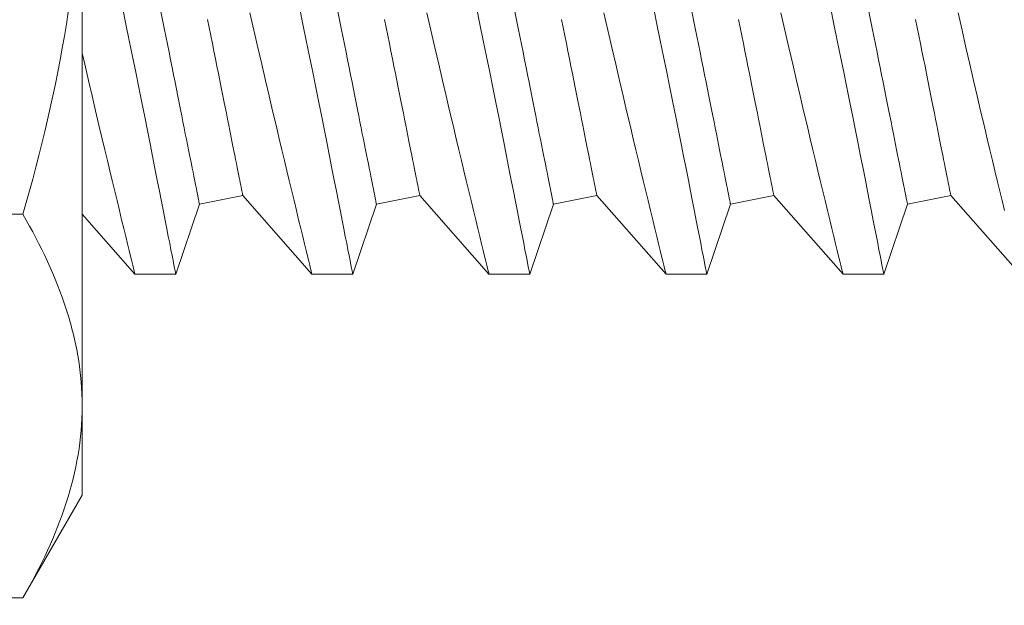
# Model space of a CAD drawing. Extents: x -51 to 79, y -65 to 55.
# Drawn here: x 58 to 58, y -30 to -30 of the extents above; entities that cross this region are included whole.
import ezdxf

# ---------------------------------------------------------------- set-up
doc = ezdxf.new("R2010")
doc.units = 0
doc.header["$LTSCALE"] = 0.1
doc.header["$MEASUREMENT"] = 0
doc.layers.get('0').update_dxf_attribs({"linetype": 'CONTINUOUS', "lineweight": 15})
doc.layers.get('DEFPOINTS').update_dxf_attribs({"linetype": 'CONTINUOUS'})
doc.layers.add('Text', color=7, linetype='CONTINUOUS', lineweight=15)
doc.styles.add('ROMAND', font='romand.shx', dxfattribs={"oblique": 15})
doc.dimstyles.new('ROMAND', dxfattribs={"dimscale": 6, "dimtxt": 0.125, "dimasz": 0.125, "dimexe": 0.0625, "dimexo": 0.0625, "dimgap": 0.0625, "dimtad": 0, "dimtih": 1, "dimtoh": 1, "dimdec": 3, "dimzin": 0, "dimdsep": 46, "dimlunit": 4, "dimtxsty": 'ROMAND', "dimcen": 0, "dimadec": 0, "dimazin": 0, "dimtfac": 1, "dimtdec": 3, "dimtofl": 0, "dimtmove": 0, "dimatfit": 3, "dimfxl": 0, "dimtolj": 1, "dimtzin": 0, "dimarcsym": 0})

# ---------------------------------------------------------------- blocks, each defined once
blk = doc.blocks.new('*D108')
at = {"layer": 'DEFPOINTS', "color": 0}
for p in [(57.0039, -31.51289), (58.55351, -31.51289)]:
    blk.add_point(p, dxfattribs=at)
at = {"layer": 'Text', "color": 0, "lineweight": -2}
blk.add_line((54.58173, -31.51289), (56.34765, -31.51289), dxfattribs=at)
at = {"layer": 'Text', "color": 0}
blk.add_solid([(56.34765, -31.40352), (56.34765, -31.62227), (57.0039, -31.51289)], dxfattribs=at)
at = {"layer": 'Text', "color": 0, "insert": (51.49606, -31.51289), "char_height": 0.65625, "attachment_point": 5, "style": 'ROMAND'}
blk.add_mtext('\\A1;CAPACITOR\\P& STARTER', dxfattribs=at)

msp = doc.modelspace()

# ---------------------------------------------------------------- linework, layer by layer
for p, q in [((57.90069, -30.26855), (57.90069, -30.43093)), ((57.93377, -30.37391), (57.94603, -30.37146)), ((57.94603, -30.37146), (57.96558, -30.39371)), ((57.98377, -30.37391), (57.99603, -30.37146)), ((57.99603, -30.37146), (58.01558, -30.39371)), ((58.03377, -30.37391), (58.04603, -30.37146)), ((58.04603, -30.37146), (58.06558, -30.39371)), ((58.08377, -30.37391), (58.09603, -30.37146)), ((58.09603, -30.37146), (58.11558, -30.39371)), ((58.13377, -30.37391), (58.14603, -30.37146)), ((58.14603, -30.37146), (58.16558, -30.39371)), ((57.92708, -30.39371), (57.93377, -30.37391)), ((57.97708, -30.39371), (57.98377, -30.37391)), ((58.02708, -30.39371), (58.03377, -30.37391)), ((58.07708, -30.39371), (58.08377, -30.37391)), ((58.12708, -30.39371), (58.13377, -30.37391)), ((57.88394, -30.37681), (57.79243, -30.37681)), ((57.90069, -30.37676), (57.91558, -30.39371)), ((57.91558, -30.39371), (57.92708, -30.39371)), ((57.96558, -30.39371), (57.97708, -30.39371)), ((58.01558, -30.39371), (58.02708, -30.39371)), ((58.06558, -30.39371), (58.07708, -30.39371)), ((58.11558, -30.39371), (58.12708, -30.39371)), ((57.90069, -30.43093), (57.90069, -30.45605)), ((57.88394, -30.48506), (57.90069, -30.45605)), ((57.88394, -30.48506), (57.79243, -30.48506))]:
    msp.add_line(p, q)
at = {"color": 8, "flags": 128}
for points in [[(57.92708, -30.3937), (57.92708, -30.39371), (57.92705, -30.39359), (57.92699, -30.39325), (57.92689, -30.39272), (57.92674, -30.39197), (57.92656, -30.39102), (57.92633, -30.38983), (57.92605, -30.38843), (57.92574, -30.38681), (57.92539, -30.38499), (57.925, -30.38303), (57.92458, -30.38087), (57.92412, -30.37853), (57.92363, -30.37601), (57.92309, -30.37323), (57.9225, -30.37027), (57.92189, -30.36714), (57.92123, -30.36384), (57.92056, -30.36043), (57.91985, -30.35687), (57.91911, -30.35317), (57.91834, -30.34933), (57.91752, -30.34525), (57.91667, -30.34103), (57.91579, -30.33669), (57.91488, -30.33223), (57.91396, -30.32771), (57.91301, -30.3231), (57.91204, -30.31839)], [(57.93377, -30.37391), (57.93377, -30.37388), (57.93375, -30.37377), (57.93371, -30.37359), (57.93366, -30.37334), (57.9336, -30.37302), (57.93352, -30.37263), (57.93343, -30.37217), (57.93332, -30.37164), (57.9332, -30.37104), (57.93307, -30.37037), (57.93292, -30.36963), (57.93276, -30.36882), (57.93258, -30.36795), (57.93239, -30.36701), (57.93219, -30.366), (57.93198, -30.36492), (57.93175, -30.36378), (57.93151, -30.36258), (57.93125, -30.36131), (57.93099, -30.35998), (57.93071, -30.35859), (57.93042, -30.35714), (57.93012, -30.35563), (57.9298, -30.35405), (57.92948, -30.35243), (57.92914, -30.35074), (57.92879, -30.349), (57.92843, -30.3472), (57.92806, -30.34536), (57.92768, -30.34346), (57.92729, -30.34151), (57.92689, -30.33951), (57.92648, -30.33746), (57.92607, -30.33537), (57.92564, -30.33323), (57.9252, -30.33105), (57.92476, -30.32883), (57.9243, -30.32656), (57.92384, -30.32426), (57.92338, -30.32192), (57.9229, -30.31955)], [(57.94806, -30.3199), (57.94919, -30.32485), (57.9503, -30.3297), (57.9514, -30.33443), (57.95247, -30.33904), (57.95348, -30.34336), (57.95446, -30.34756), (57.95542, -30.35162), (57.95634, -30.35553), (57.95708, -30.35863), (57.9578, -30.36163), (57.95849, -30.36452), (57.95915, -30.36729), (57.95979, -30.36994), (57.96051, -30.37292), (57.96118, -30.37573), (57.96182, -30.37835), (57.96241, -30.38077), (57.96297, -30.38307), (57.96348, -30.38515), (57.96394, -30.38702), (57.96434, -30.38866), (57.96467, -30.39), (57.96495, -30.39114), (57.96518, -30.39207), (57.96536, -30.3928), (57.96549, -30.39332), (57.96556, -30.39363), (57.96558, -30.39369)], [(57.97708, -30.3937), (57.97708, -30.39371), (57.97705, -30.39359), (57.97699, -30.39325), (57.97689, -30.39272), (57.97674, -30.39197), (57.97656, -30.39102), (57.97633, -30.38983), (57.97605, -30.38843), (57.97574, -30.38681), (57.97539, -30.38499), (57.975, -30.38303), (57.97458, -30.38087), (57.97412, -30.37853), (57.97363, -30.37601), (57.97309, -30.37323), (57.9725, -30.37027), (57.97189, -30.36714), (57.97123, -30.36384), (57.97056, -30.36043), (57.96985, -30.35687), (57.96911, -30.35317), (57.96834, -30.34933), (57.96752, -30.34525), (57.96667, -30.34103), (57.96579, -30.33669), (57.96488, -30.33223), (57.96396, -30.32771), (57.96301, -30.3231), (57.96204, -30.31839)], [(57.98377, -30.37391), (57.98377, -30.37388), (57.98375, -30.37377), (57.98371, -30.37359), (57.98366, -30.37334), (57.9836, -30.37302), (57.98352, -30.37263), (57.98343, -30.37217), (57.98332, -30.37164), (57.9832, -30.37104), (57.98307, -30.37037), (57.98292, -30.36963), (57.98276, -30.36882), (57.98258, -30.36795), (57.98239, -30.36701), (57.98219, -30.366), (57.98198, -30.36492), (57.98175, -30.36378), (57.98151, -30.36258), (57.98125, -30.36131), (57.98099, -30.35998), (57.98071, -30.35859), (57.98042, -30.35714), (57.98012, -30.35563), (57.9798, -30.35405), (57.97948, -30.35243), (57.97914, -30.35074), (57.97879, -30.349), (57.97843, -30.3472), (57.97806, -30.34536), (57.97768, -30.34346), (57.97729, -30.34151), (57.97689, -30.33951), (57.97648, -30.33746), (57.97607, -30.33537), (57.97564, -30.33323), (57.9752, -30.33105), (57.97476, -30.32883), (57.9743, -30.32656), (57.97384, -30.32426), (57.97338, -30.32192), (57.9729, -30.31955)], [(57.99806, -30.3199), (57.99919, -30.32485), (58.0003, -30.3297), (58.0014, -30.33443), (58.00247, -30.33904), (58.00348, -30.34336), (58.00446, -30.34756), (58.00542, -30.35162), (58.00634, -30.35553), (58.00708, -30.35863), (58.0078, -30.36163), (58.00849, -30.36452), (58.00915, -30.36729), (58.00979, -30.36994), (58.01051, -30.37292), (58.01118, -30.37573), (58.01182, -30.37835), (58.01241, -30.38077), (58.01297, -30.38307), (58.01348, -30.38515), (58.01394, -30.38702), (58.01434, -30.38866), (58.01467, -30.39), (58.01495, -30.39114), (58.01518, -30.39207), (58.01536, -30.3928), (58.01549, -30.39332), (58.01556, -30.39363), (58.01558, -30.39369)], [(58.02708, -30.3937), (58.02708, -30.39371), (58.02705, -30.39359), (58.02699, -30.39325), (58.02689, -30.39272), (58.02674, -30.39197), (58.02656, -30.39102), (58.02633, -30.38983), (58.02605, -30.38843), (58.02574, -30.38681), (58.02539, -30.38499), (58.025, -30.38303), (58.02458, -30.38087), (58.02412, -30.37853), (58.02363, -30.37601), (58.02309, -30.37323), (58.0225, -30.37027), (58.02189, -30.36714), (58.02123, -30.36384), (58.02056, -30.36043), (58.01985, -30.35687), (58.01911, -30.35317), (58.01834, -30.34933), (58.01752, -30.34525), (58.01667, -30.34103), (58.01579, -30.33669), (58.01488, -30.33223), (58.01396, -30.32771), (58.01301, -30.3231), (58.01204, -30.31839)], [(58.03377, -30.37391), (58.03377, -30.37388), (58.03375, -30.37377), (58.03371, -30.37359), (58.03366, -30.37334), (58.0336, -30.37302), (58.03352, -30.37263), (58.03343, -30.37217), (58.03332, -30.37164), (58.0332, -30.37104), (58.03307, -30.37037), (58.03292, -30.36963), (58.03276, -30.36882), (58.03258, -30.36795), (58.03239, -30.36701), (58.03219, -30.366), (58.03198, -30.36492), (58.03175, -30.36378), (58.03151, -30.36258), (58.03125, -30.36131), (58.03099, -30.35998), (58.03071, -30.35859), (58.03042, -30.35714), (58.03012, -30.35563), (58.0298, -30.35405), (58.02948, -30.35243), (58.02914, -30.35074), (58.02879, -30.349), (58.02843, -30.3472), (58.02806, -30.34536), (58.02768, -30.34346), (58.02729, -30.34151), (58.02689, -30.33951), (58.02648, -30.33746), (58.02607, -30.33537), (58.02564, -30.33323), (58.0252, -30.33105), (58.02476, -30.32883), (58.0243, -30.32656), (58.02384, -30.32426), (58.02338, -30.32192), (58.0229, -30.31955)], [(58.04806, -30.3199), (58.04919, -30.32485), (58.0503, -30.3297), (58.0514, -30.33443), (58.05247, -30.33904), (58.05348, -30.34336), (58.05446, -30.34756), (58.05542, -30.35162), (58.05634, -30.35553), (58.05708, -30.35863), (58.0578, -30.36163), (58.05849, -30.36452), (58.05915, -30.36729), (58.05979, -30.36994), (58.06051, -30.37292), (58.06118, -30.37573), (58.06182, -30.37835), (58.06241, -30.38077), (58.06297, -30.38307), (58.06348, -30.38515), (58.06394, -30.38702), (58.06434, -30.38866), (58.06467, -30.39), (58.06495, -30.39114), (58.06518, -30.39207), (58.06536, -30.3928), (58.06549, -30.39332), (58.06556, -30.39363), (58.06558, -30.39369)], [(58.07708, -30.3937), (58.07708, -30.39371), (58.07705, -30.39359), (58.07699, -30.39325), (58.07689, -30.39272), (58.07674, -30.39197), (58.07656, -30.39102), (58.07633, -30.38983), (58.07605, -30.38843), (58.07574, -30.38681), (58.07539, -30.38499), (58.075, -30.38303), (58.07458, -30.38087), (58.07412, -30.37853), (58.07363, -30.37601), (58.07309, -30.37323), (58.0725, -30.37027), (58.07189, -30.36714), (58.07123, -30.36384), (58.07056, -30.36043), (58.06985, -30.35687), (58.06911, -30.35317), (58.06834, -30.34933), (58.06752, -30.34525), (58.06667, -30.34103), (58.06579, -30.33669), (58.06488, -30.33223), (58.06396, -30.32771), (58.06301, -30.3231), (58.06204, -30.31839)], [(58.08377, -30.37391), (58.08377, -30.37388), (58.08375, -30.37377), (58.08371, -30.37359), (58.08366, -30.37334), (58.0836, -30.37302), (58.08352, -30.37263), (58.08343, -30.37217), (58.08332, -30.37164), (58.0832, -30.37104), (58.08307, -30.37037), (58.08292, -30.36963), (58.08276, -30.36882), (58.08258, -30.36795), (58.08239, -30.36701), (58.08219, -30.366), (58.08198, -30.36492), (58.08175, -30.36378), (58.08151, -30.36258), (58.08125, -30.36131), (58.08099, -30.35998), (58.08071, -30.35859), (58.08042, -30.35714), (58.08012, -30.35563), (58.0798, -30.35405), (58.07948, -30.35243), (58.07914, -30.35074), (58.07879, -30.349), (58.07843, -30.3472), (58.07806, -30.34536), (58.07768, -30.34346), (58.07729, -30.34151), (58.07689, -30.33951), (58.07648, -30.33746), (58.07607, -30.33537), (58.07564, -30.33323), (58.0752, -30.33105), (58.07476, -30.32883), (58.0743, -30.32656), (58.07384, -30.32426), (58.07338, -30.32192), (58.0729, -30.31955)], [(58.09806, -30.3199), (58.09919, -30.32485), (58.1003, -30.3297), (58.1014, -30.33443), (58.10247, -30.33904), (58.10348, -30.34336), (58.10446, -30.34756), (58.10542, -30.35162), (58.10634, -30.35553), (58.10708, -30.35863), (58.1078, -30.36163), (58.10849, -30.36452), (58.10915, -30.36729), (58.10979, -30.36994), (58.11051, -30.37292), (58.11118, -30.37573), (58.11182, -30.37835), (58.11241, -30.38077), (58.11297, -30.38307), (58.11348, -30.38515), (58.11394, -30.38702), (58.11434, -30.38866), (58.11467, -30.39), (58.11495, -30.39114), (58.11518, -30.39207), (58.11536, -30.3928), (58.11549, -30.39332), (58.11556, -30.39363), (58.11558, -30.39369)], [(58.12708, -30.3937), (58.12708, -30.39371), (58.12705, -30.39359), (58.12699, -30.39325), (58.12689, -30.39272), (58.12674, -30.39197), (58.12656, -30.39102), (58.12633, -30.38983), (58.12605, -30.38843), (58.12574, -30.38681), (58.12539, -30.38499), (58.125, -30.38303), (58.12458, -30.38087), (58.12412, -30.37853), (58.12363, -30.37601), (58.12309, -30.37323), (58.1225, -30.37027), (58.12189, -30.36714), (58.12123, -30.36384), (58.12056, -30.36043), (58.11985, -30.35687), (58.11911, -30.35317), (58.11834, -30.34933), (58.11752, -30.34525), (58.11667, -30.34103), (58.11579, -30.33669), (58.11488, -30.33223), (58.11396, -30.32771), (58.11301, -30.3231), (58.11204, -30.31839)], [(58.13377, -30.37391), (58.13377, -30.37388), (58.13375, -30.37377), (58.13371, -30.37359), (58.13366, -30.37334), (58.1336, -30.37302), (58.13352, -30.37263), (58.13343, -30.37217), (58.13332, -30.37164), (58.1332, -30.37104), (58.13307, -30.37037), (58.13292, -30.36963), (58.13276, -30.36882), (58.13258, -30.36795), (58.13239, -30.36701), (58.13219, -30.366), (58.13198, -30.36492), (58.13175, -30.36378), (58.13151, -30.36258), (58.13125, -30.36131), (58.13099, -30.35998), (58.13071, -30.35859), (58.13042, -30.35714), (58.13012, -30.35563), (58.1298, -30.35405), (58.12948, -30.35243), (58.12914, -30.35074), (58.12879, -30.349), (58.12843, -30.3472), (58.12806, -30.34536), (58.12768, -30.34346), (58.12729, -30.34151), (58.12689, -30.33951), (58.12648, -30.33746), (58.12607, -30.33537), (58.12564, -30.33323), (58.1252, -30.33105), (58.12476, -30.32883), (58.1243, -30.32656), (58.12384, -30.32426), (58.12338, -30.32192), (58.1229, -30.31955)], [(58.14806, -30.3199), (58.14919, -30.32485), (58.1503, -30.3297), (58.1514, -30.33443), (58.15247, -30.33904), (58.15348, -30.34336), (58.15446, -30.34756), (58.15542, -30.35162), (58.15634, -30.35553), (58.15708, -30.35863), (58.1578, -30.36163), (58.15849, -30.36452), (58.15915, -30.36729), (58.15979, -30.36994), (58.16051, -30.37292), (58.16118, -30.37573)], [(57.94603, -30.37146), (57.94602, -30.37142), (57.946, -30.37132), (57.94597, -30.37114), (57.94592, -30.37089), (57.94585, -30.37057), (57.94577, -30.37018), (57.94568, -30.36972), (57.94558, -30.36919), (57.94546, -30.36859), (57.94532, -30.36792), (57.94517, -30.36718), (57.94501, -30.36637), (57.94484, -30.3655), (57.94465, -30.36455), (57.94445, -30.36355), (57.94423, -30.36247), (57.94401, -30.36133), (57.94376, -30.36013), (57.94351, -30.35886), (57.94324, -30.35753), (57.94297, -30.35614), (57.94268, -30.35469), (57.94237, -30.35317), (57.94206, -30.3516), (57.94173, -30.34997), (57.9414, -30.34829), (57.94105, -30.34655), (57.94069, -30.34475), (57.94032, -30.34291), (57.93994, -30.34101), (57.93955, -30.33906), (57.93915, -30.33706), (57.93874, -30.33501), (57.93832, -30.33292), (57.93789, -30.33078), (57.93746, -30.3286), (57.93701, -30.32638), (57.93656, -30.32411), (57.9361, -30.32181)], [(57.99603, -30.37146), (57.99602, -30.37142), (57.996, -30.37132), (57.99597, -30.37114), (57.99592, -30.37089), (57.99585, -30.37057), (57.99577, -30.37018), (57.99568, -30.36972), (57.99558, -30.36919), (57.99546, -30.36859), (57.99532, -30.36792), (57.99517, -30.36718), (57.99501, -30.36637), (57.99484, -30.3655), (57.99465, -30.36455), (57.99445, -30.36355), (57.99423, -30.36247), (57.99401, -30.36133), (57.99376, -30.36013), (57.99351, -30.35886), (57.99324, -30.35753), (57.99297, -30.35614), (57.99268, -30.35469), (57.99237, -30.35317), (57.99206, -30.3516), (57.99173, -30.34997), (57.9914, -30.34829), (57.99105, -30.34655), (57.99069, -30.34475), (57.99032, -30.34291), (57.98994, -30.34101), (57.98955, -30.33906), (57.98915, -30.33706), (57.98874, -30.33501), (57.98832, -30.33292), (57.98789, -30.33078), (57.98746, -30.3286), (57.98701, -30.32638), (57.98656, -30.32411), (57.9861, -30.32181)], [(58.04603, -30.37146), (58.04602, -30.37142), (58.046, -30.37132), (58.04597, -30.37114), (58.04592, -30.37089), (58.04585, -30.37057), (58.04577, -30.37018), (58.04568, -30.36972), (58.04558, -30.36919), (58.04546, -30.36859), (58.04532, -30.36792), (58.04517, -30.36718), (58.04501, -30.36637), (58.04484, -30.3655), (58.04465, -30.36455), (58.04445, -30.36355), (58.04423, -30.36247), (58.04401, -30.36133), (58.04376, -30.36013), (58.04351, -30.35886), (58.04324, -30.35753), (58.04297, -30.35614), (58.04268, -30.35469), (58.04237, -30.35317), (58.04206, -30.3516), (58.04173, -30.34997), (58.0414, -30.34829), (58.04105, -30.34655), (58.04069, -30.34475), (58.04032, -30.34291), (58.03994, -30.34101), (58.03955, -30.33906), (58.03915, -30.33706), (58.03874, -30.33501), (58.03832, -30.33292), (58.03789, -30.33078), (58.03746, -30.3286), (58.03701, -30.32638), (58.03656, -30.32411), (58.0361, -30.32181)], [(58.09603, -30.37146), (58.09602, -30.37142), (58.096, -30.37132), (58.09597, -30.37114), (58.09592, -30.37089), (58.09585, -30.37057), (58.09577, -30.37018), (58.09568, -30.36972), (58.09558, -30.36919), (58.09546, -30.36859), (58.09532, -30.36792), (58.09517, -30.36718), (58.09501, -30.36637), (58.09484, -30.3655), (58.09465, -30.36455), (58.09445, -30.36355), (58.09423, -30.36247), (58.09401, -30.36133), (58.09376, -30.36013), (58.09351, -30.35886), (58.09324, -30.35753), (58.09297, -30.35614), (58.09268, -30.35469), (58.09237, -30.35317), (58.09206, -30.3516), (58.09173, -30.34997), (58.0914, -30.34829), (58.09105, -30.34655), (58.09069, -30.34475), (58.09032, -30.34291), (58.08994, -30.34101), (58.08955, -30.33906), (58.08915, -30.33706), (58.08874, -30.33501), (58.08832, -30.33292), (58.08789, -30.33078), (58.08746, -30.3286), (58.08701, -30.32638), (58.08656, -30.32411), (58.0861, -30.32181)], [(58.14603, -30.37146), (58.14602, -30.37142), (58.146, -30.37132), (58.14597, -30.37114), (58.14592, -30.37089), (58.14585, -30.37057), (58.14577, -30.37018), (58.14568, -30.36972), (58.14558, -30.36919), (58.14546, -30.36859), (58.14532, -30.36792), (58.14517, -30.36718), (58.14501, -30.36637), (58.14484, -30.3655), (58.14465, -30.36455), (58.14445, -30.36355), (58.14423, -30.36247), (58.14401, -30.36133), (58.14376, -30.36013), (58.14351, -30.35886), (58.14324, -30.35753), (58.14297, -30.35614), (58.14268, -30.35469), (58.14237, -30.35317), (58.14206, -30.3516), (58.14173, -30.34997), (58.1414, -30.34829), (58.14105, -30.34655), (58.14069, -30.34475), (58.14032, -30.34291), (58.13994, -30.34101), (58.13955, -30.33906), (58.13915, -30.33706), (58.13874, -30.33501), (58.13832, -30.33292), (58.13789, -30.33078), (58.13746, -30.3286), (58.13701, -30.32638), (58.13656, -30.32411), (58.1361, -30.32181)], [(57.90069, -30.33135), (57.9014, -30.33443), (57.90247, -30.33904), (57.90348, -30.34336), (57.90446, -30.34756), (57.90542, -30.35162), (57.90634, -30.35553), (57.90708, -30.35863), (57.9078, -30.36163), (57.90849, -30.36452), (57.90915, -30.36729), (57.90979, -30.36994), (57.91051, -30.37292), (57.91118, -30.37573), (57.91182, -30.37835), (57.91241, -30.38077), (57.91297, -30.38307), (57.91348, -30.38515), (57.91394, -30.38702), (57.91434, -30.38866), (57.91467, -30.39), (57.91495, -30.39114), (57.91518, -30.39207), (57.91536, -30.3928), (57.91549, -30.39332), (57.91556, -30.39363), (57.91558, -30.39369)]]:
    msp.add_lwpolyline(points, dxfattribs=at)
at = {"linetype": 'Continuous'}
for points, knots in [([(56.95383, -31.51297), (56.94967, -31.45263), (56.94741, -31.39468), (56.94756, -31.27098), (56.95651, -31.20601), (56.99593, -31.08331), (57.02525, -31.02467), (57.10856, -30.9075), (57.16886, -30.85566), (57.28599, -30.76312), (57.34032, -30.71959), (57.42724, -30.60862), (57.46385, -30.54357), (57.5344, -30.41383), (57.56671, -30.34859), (57.62769, -30.19608), (57.65318, -30.10745), (57.68137, -29.96035), (57.68912, -29.90423), (57.69685, -29.81871), (57.69786, -29.79171), (57.70237, -29.73823), (57.70714, -29.71172), (57.73688, -29.66854), (57.75757, -29.65402), (57.82151, -29.61865), (57.86347, -29.6052), (57.94551, -29.58237), (57.98544, -29.57416), (58.11308, -29.54687), (58.20356, -29.52913), (58.43296, -29.50378), (58.57212, -29.50937), (58.7655, -29.50994), (58.82205, -29.50961), (58.86601, -29.50928)], [0, 0, 0, 0, 0.180086, 0.180086, 0.360172, 0.360172, 0.540258, 0.540258, 0.762375, 0.762375, 0.984492, 0.984492, 1.206609, 1.206609, 1.428727, 1.428727, 1.715378, 1.715378, 1.885693, 1.885693, 1.968369, 1.968369, 2.028714, 2.028714, 2.089058, 2.089058, 2.213625, 2.213625, 2.338192, 2.338192, 2.607196, 2.607196, 3.019081, 3.019081, 3.189044, 3.189044, 3.189044, 3.189044]), ([(57.0039, -31.5132), (57.00916, -31.45181), (57.00665, -31.38836), (57.0073, -31.2696), (57.01627, -31.2119), (57.05434, -31.09884), (57.08254, -31.04478), (57.17189, -30.92459), (57.24642, -30.87217), (57.3729, -30.76804), (57.422, -30.71621), (57.50064, -30.6012), (57.53374, -30.54075), (57.59776, -30.41992), (57.62732, -30.35833), (57.67985, -30.22438), (57.70185, -30.1519), (57.7323, -30.01684), (57.74251, -29.95494), (57.75361, -29.85535), (57.75658, -29.81774), (57.76016, -29.75578), (57.76231, -29.73698), (57.77862, -29.71232), (57.79624, -29.69966), (57.83973, -29.67816), (57.86332, -29.66905), (57.90895, -29.65394), (57.93185, -29.64774), (58.00161, -29.63091), (58.05, -29.62094), (58.14689, -29.60126), (58.19556, -29.59227), (58.35547, -29.56958), (58.46668, -29.5665), (58.67958, -29.56928), (58.77971, -29.56934), (58.86601, -29.56875)], [0, 0, 0, 0, 0.184139, 0.184139, 0.368278, 0.368278, 0.552416, 0.552416, 0.832945, 0.832945, 1.034719, 1.034719, 1.236493, 1.236493, 1.438267, 1.438267, 1.66413, 1.66413, 1.847723, 1.847723, 1.952515, 1.952515, 2.027122, 2.027122, 2.101729, 2.101729, 2.176337, 2.176337, 2.250944, 2.250944, 2.400158, 2.400158, 2.549373, 2.549373, 2.890983, 2.890983, 3.189044, 3.189044, 3.189044, 3.189044]), ([(58.05354, -30.78847), (57.9357, -30.75681), (57.73804, -30.68925), (57.70031, -30.28861), (57.72339, -30.04606), (57.74969, -29.89048)], [1.063471, 1.063471, 1.063471, 1.063471, 1.397892, 1.663813, 2.148867, 2.148867, 2.148867, 2.148867])]:
    msp.add_open_spline(points, degree=3, knots=knots, dxfattribs=at)
for points, knots in [([(58.06376, -30.73901), (58.02101, -30.72476), (57.97976, -30.71368), (57.88008, -30.67559), (57.8345, -30.64517), (57.78167, -30.55456), (57.76976, -30.48409), (57.76141, -30.33478), (57.76217, -30.26014), (57.7683, -30.11629), (57.77395, -30.04581), (57.78282, -29.9483), (57.7854, -29.92125), (57.79937, -29.89521)], [1.065062, 1.065062, 1.065062, 1.065062, 1.190509, 1.190509, 1.409102, 1.409102, 1.627695, 1.627695, 1.846288, 1.846288, 2.064881, 2.064881, 2.148867, 2.148867, 2.148867, 2.148867]), ([(57.88394, -30.37681), (57.88903, -30.35918), (57.89329, -30.34116), (57.89911, -30.30504), (57.90069, -30.28687), (57.90069, -30.26855)], [0, 0, 0, 0, 0.5, 0.5, 1, 1, 1, 1]), ([(57.90069, -30.43093), (57.90069, -30.42634), (57.90029, -30.42173), (57.89876, -30.4126), (57.89762, -30.40806), (57.89325, -30.39455), (57.88904, -30.38564), (57.88394, -30.37681)], [0, 0, 0, 0, 0.25, 0.25, 0.5, 0.5, 1, 1, 1, 1])]:
    msp.add_open_spline(points, degree=3, knots=knots)
msp.add_open_spline([(57.88394, -30.48506), (57.89416, -30.46735), (57.90069, -30.44938), (57.90069, -30.43093)], degree=3)

# ---------------------------------------------------------------- dimensions: what is measured, and where the dimension line sits
at = {"layer": 'Text'}
dim = msp.add_diameter_dim_2p(p1=(58.55351, -31.51289), p2=(57.0039, -31.51289), text='CAPACITOR\\P& STARTER', dimstyle='ROMAND', override={"dimscale": 5.25}, dxfattribs=at)
dim.commit()
dim.dimension.update_dxf_attribs({"geometry": '*D108', "text_midpoint": (51.49606, -31.51289), "dimtype": 163})

doc.saveas('drawing.dxf')
